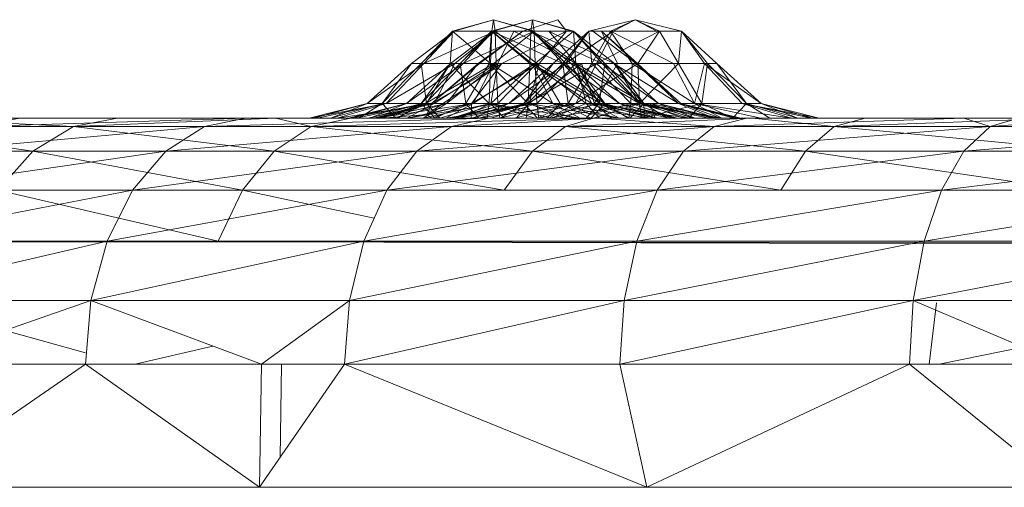
# Model space of a CAD drawing. Units: inches. Extents: x -4753 to 1967, y -2042 to 2710.
# Drawn here: x -1996 to -1956, y 128 to 147 of the extents above; entities that cross this region are included whole.
import ezdxf

# ---------------------------------------------------------------- set-up
doc = ezdxf.new("R2010")
doc.units = ezdxf.units.IN
doc.header["$MEASUREMENT"] = 0

msp = doc.modelspace()

# ---------------------------------------------------------------- linework, layer by layer
at = {"lineweight": 9}
for p, q in [((-1977.156, 147.119), (-1978.82, 146.646)), ((-1977.156, 147.119), (-1978.756, 146.646)), ((-1975.57, 147.119), (-1977.234, 146.646)), ((-1977.156, 147.119), (-1977.22, 146.646)), ((-1975.57, 147.119), (-1977.169, 146.646)), ((-1977.156, 147.119), (-1975.492, 146.646)), ((-1977.156, 147.119), (-1977.092, 146.646)), ((-1977.156, 147.119), (-1975.556, 146.646)), ((-1974.543, 147.119), (-1975.968, 146.646)), ((-1975.57, 147.119), (-1975.633, 146.646)), ((-1975.57, 147.119), (-1973.969, 146.646)), ((-1975.57, 147.119), (-1973.906, 146.646)), ((-1975.57, 147.119), (-1975.506, 146.646)), ((-1974.543, 147.119), (-1974.185, 146.646)), ((-1971.403, 147.119), (-1973.288, 146.646)), ((-1971.403, 147.119), (-1972.401, 146.646)), ((-1971.403, 147.119), (-1972.29, 146.646)), ((-1971.403, 147.119), (-1970.516, 146.646)), ((-1971.403, 147.119), (-1969.518, 146.646)), ((-1971.403, 147.119), (-1970.406, 146.646)), ((-1978.756, 146.646), (-1980.481, 145.341)), ((-1978.82, 146.646), (-1980.091, 145.341)), ((-1978.756, 146.646), (-1980.091, 145.341)), ((-1978.756, 146.646), (-1979.979, 145.341)), ((-1977.092, 146.646), (-1979.979, 145.341)), ((-1978.82, 146.646), (-1978.916, 145.341)), ((-1977.169, 146.646), (-1978.894, 145.341)), ((-1977.22, 146.646), (-1978.82, 146.646)), ((-1978.82, 146.646), (-1978.756, 146.646)), ((-1978.82, 146.646), (-1977.269, 145.341)), ((-1978.756, 146.646), (-1977.092, 146.646)), ((-1977.092, 146.646), (-1978.721, 145.341)), ((-1977.234, 146.646), (-1978.504, 145.341)), ((-1977.169, 146.646), (-1978.504, 145.341)), ((-1977.169, 146.646), (-1978.392, 145.341)), ((-1975.506, 146.646), (-1978.392, 145.341)), ((-1977.782, 145.341), (-1975.968, 146.646)), ((-1977.725, 145.341), (-1975.968, 146.646)), ((-1977.234, 146.646), (-1977.329, 145.341)), ((-1977.22, 146.646), (-1977.269, 145.341)), ((-1975.633, 146.646), (-1977.234, 146.646)), ((-1977.234, 146.646), (-1977.169, 146.646)), ((-1977.234, 146.646), (-1975.682, 145.341)), ((-1975.556, 146.646), (-1977.22, 146.646)), ((-1977.22, 146.646), (-1974.334, 145.341)), ((-1977.22, 146.646), (-1975.591, 145.341)), ((-1977.169, 146.646), (-1975.506, 146.646)), ((-1975.506, 146.646), (-1977.134, 145.341)), ((-1977.092, 146.646), (-1975.397, 145.341)), ((-1977.092, 146.646), (-1977.043, 145.341)), ((-1976.974, 145.341), (-1976.325, 146.646)), ((-1976.814, 145.341), (-1974.185, 146.646)), ((-1973.791, 145.341), (-1976.325, 146.646)), ((-1974.185, 146.646), (-1975.968, 146.646)), ((-1975.633, 146.646), (-1975.682, 145.341)), ((-1973.969, 146.646), (-1975.633, 146.646)), ((-1975.633, 146.646), (-1972.746, 145.341)), ((-1975.633, 146.646), (-1974.005, 145.341)), ((-1975.492, 146.646), (-1975.556, 146.646)), ((-1975.556, 146.646), (-1974.222, 145.341)), ((-1975.556, 146.646), (-1974.334, 145.341)), ((-1975.556, 146.646), (-1973.832, 145.341)), ((-1975.506, 146.646), (-1973.906, 146.646)), ((-1975.506, 146.646), (-1975.457, 145.341)), ((-1973.906, 146.646), (-1975.457, 145.341)), ((-1975.294, 145.341), (-1974.185, 146.646)), ((-1972.273, 145.341), (-1974.9, 146.646)), ((-1973.791, 145.341), (-1974.9, 146.646)), ((-1973.288, 146.646), (-1974.727, 145.341)), ((-1973.288, 146.646), (-1974.339, 145.341)), ((-1973.288, 146.646), (-1974.226, 145.341)), ((-1972.29, 146.646), (-1974.226, 145.341)), ((-1973.906, 146.646), (-1972.746, 145.341)), ((-1973.906, 146.646), (-1972.245, 145.341)), ((-1973.906, 146.646), (-1973.81, 145.341)), ((-1973.906, 146.646), (-1972.635, 145.341)), ((-1972.401, 146.646), (-1973.288, 146.646)), ((-1973.288, 146.646), (-1972.29, 146.646)), ((-1973.288, 146.646), (-1973.163, 145.341)), ((-1972.401, 146.646), (-1973.163, 145.341)), ((-1971.361, 145.341), (-1973.119, 146.646)), ((-1972.761, 146.646), (-1973.119, 146.646)), ((-1972.29, 146.646), (-1972.967, 145.341)), ((-1970.406, 146.646), (-1972.967, 145.341)), ((-1971.303, 145.341), (-1972.761, 146.646)), ((-1971.361, 145.341), (-1972.761, 146.646)), ((-1972.113, 145.341), (-1972.761, 146.646)), ((-1970.516, 146.646), (-1972.401, 146.646)), ((-1972.401, 146.646), (-1969.839, 145.341)), ((-1972.401, 146.646), (-1971.516, 145.341)), ((-1972.29, 146.646), (-1970.406, 146.646)), ((-1970.406, 146.646), (-1971.29, 145.341)), ((-1970.406, 146.646), (-1969.518, 146.646)), ((-1970.406, 146.646), (-1969.643, 145.341)), ((-1969.518, 146.646), (-1969.643, 145.341)), ((-1969.518, 146.646), (-1968.581, 145.341)), ((-1969.518, 146.646), (-1968.08, 145.341)), ((-1969.518, 146.646), (-1968.468, 145.341)), ((-1980.481, 145.341), (-1982.279, 143.709)), ((-1979.979, 145.341), (-1982.279, 143.709)), ((-1980.091, 145.341), (-1981.68, 143.709)), ((-1980.481, 145.341), (-1981.68, 143.709)), ((-1979.979, 145.341), (-1981.507, 143.709)), ((-1978.721, 145.341), (-1981.507, 143.709)), ((-1978.894, 145.341), (-1980.693, 143.709)), ((-1978.392, 145.341), (-1980.693, 143.709)), ((-1980.091, 145.341), (-1980.481, 145.341)), ((-1980.481, 145.341), (-1979.979, 145.341)), ((-1978.504, 145.341), (-1980.093, 143.709)), ((-1978.894, 145.341), (-1980.093, 143.709)), ((-1978.916, 145.341), (-1980.091, 145.341)), ((-1980.091, 145.341), (-1979.868, 143.709)), ((-1979.979, 145.341), (-1978.721, 145.341)), ((-1978.392, 145.341), (-1979.92, 143.709)), ((-1977.134, 145.341), (-1979.92, 143.709)), ((-1978.916, 145.341), (-1979.868, 143.709)), ((-1976.814, 145.341), (-1979.862, 143.269)), ((-1977.782, 145.341), (-1979.666, 143.709)), ((-1977.725, 145.341), (-1979.666, 143.709)), ((-1976.814, 145.341), (-1979.666, 143.709)), ((-1978.721, 145.341), (-1979.567, 143.709)), ((-1977.043, 145.341), (-1979.567, 143.709)), ((-1977.782, 145.341), (-1979.067, 143.709)), ((-1976.974, 145.341), (-1979.067, 143.709)), ((-1977.269, 145.341), (-1978.916, 145.341)), ((-1978.916, 145.341), (-1977.33, 143.709)), ((-1978.504, 145.341), (-1978.894, 145.341)), ((-1978.894, 145.341), (-1978.392, 145.341)), ((-1978.721, 145.341), (-1977.043, 145.341)), ((-1977.329, 145.341), (-1978.504, 145.341)), ((-1978.504, 145.341), (-1978.282, 143.709)), ((-1978.392, 145.341), (-1977.134, 145.341)), ((-1977.329, 145.341), (-1978.282, 143.709)), ((-1976.814, 145.341), (-1978.043, 143.709)), ((-1975.294, 145.341), (-1978.043, 143.709)), ((-1977.134, 145.341), (-1977.981, 143.709)), ((-1975.457, 145.341), (-1977.981, 143.709)), ((-1976.974, 145.341), (-1977.782, 145.341)), ((-1977.782, 145.341), (-1977.725, 145.341)), ((-1977.725, 145.341), (-1976.814, 145.341)), ((-1977.269, 145.341), (-1977.33, 143.709)), ((-1975.682, 145.341), (-1977.329, 145.341)), ((-1977.329, 145.341), (-1975.743, 143.709)), ((-1975.591, 145.341), (-1977.269, 145.341)), ((-1977.269, 145.341), (-1974.745, 143.709)), ((-1975.512, 145.341), (-1977.256, 143.709)), ((-1976.974, 145.341), (-1977.256, 143.709)), ((-1977.134, 145.341), (-1975.457, 145.341)), ((-1977.043, 145.341), (-1975.397, 145.341)), ((-1977.043, 145.341), (-1976.982, 143.709)), ((-1975.397, 145.341), (-1976.982, 143.709)), ((-1973.791, 145.341), (-1976.974, 145.341)), ((-1975.512, 145.341), (-1976.974, 145.341)), ((-1976.814, 145.341), (-1975.294, 145.341)), ((-1974.727, 145.341), (-1976.527, 143.709)), ((-1974.226, 145.341), (-1976.527, 143.709)), ((-1974.339, 145.341), (-1975.926, 143.709)), ((-1974.727, 145.341), (-1975.926, 143.709)), ((-1974.226, 145.341), (-1975.754, 143.709)), ((-1972.967, 145.341), (-1975.754, 143.709)), ((-1975.682, 145.341), (-1975.743, 143.709)), ((-1975.294, 145.341), (-1975.701, 143.709)), ((-1973.573, 145.341), (-1975.701, 143.709)), ((-1974.005, 145.341), (-1975.682, 145.341)), ((-1975.682, 145.341), (-1973.158, 143.709)), ((-1974.334, 145.341), (-1975.591, 145.341)), ((-1975.591, 145.341), (-1974.745, 143.709)), ((-1975.591, 145.341), (-1972.806, 143.709)), ((-1973.791, 145.341), (-1975.512, 145.341)), ((-1975.512, 145.341), (-1973.384, 143.709)), ((-1975.457, 145.341), (-1973.81, 145.341)), ((-1975.457, 145.341), (-1975.396, 143.709)), ((-1974.222, 145.341), (-1975.397, 145.341)), ((-1975.397, 145.341), (-1972.632, 143.709)), ((-1975.397, 145.341), (-1974.444, 143.709)), ((-1973.81, 145.341), (-1975.396, 143.709)), ((-1975.294, 145.341), (-1973.573, 145.341)), ((-1974.339, 145.341), (-1974.727, 145.341)), ((-1974.727, 145.341), (-1974.226, 145.341)), ((-1973.163, 145.341), (-1974.339, 145.341)), ((-1974.339, 145.341), (-1974.115, 143.709)), ((-1973.832, 145.341), (-1974.334, 145.341)), ((-1974.334, 145.341), (-1972.806, 143.709)), ((-1974.334, 145.341), (-1972.033, 143.709)), ((-1974.226, 145.341), (-1972.967, 145.341)), ((-1974.222, 145.341), (-1973.832, 145.341)), ((-1974.222, 145.341), (-1972.632, 143.709)), ((-1973.163, 145.341), (-1974.115, 143.709)), ((-1972.746, 145.341), (-1974.005, 145.341)), ((-1974.005, 145.341), (-1973.158, 143.709)), ((-1974.005, 145.341), (-1971.219, 143.709)), ((-1973.832, 145.341), (-1972.033, 143.709)), ((-1973.832, 145.341), (-1972.632, 143.709)), ((-1972.967, 145.341), (-1973.814, 143.709)), ((-1971.29, 145.341), (-1973.814, 143.709)), ((-1972.967, 145.341), (-1973.814, 143.709)), ((-1973.81, 145.341), (-1972.635, 145.341)), ((-1973.81, 145.341), (-1972.857, 143.709)), ((-1973.791, 145.341), (-1971.043, 143.709)), ((-1973.791, 145.341), (-1973.384, 143.709)), ((-1972.273, 145.341), (-1973.791, 145.341)), ((-1973.573, 145.341), (-1972.113, 145.341)), ((-1973.573, 145.341), (-1973.049, 143.709)), ((-1971.516, 145.341), (-1973.163, 145.341)), ((-1973.163, 145.341), (-1971.577, 143.709)), ((-1972.113, 145.341), (-1973.049, 143.709)), ((-1972.967, 145.341), (-1971.29, 145.341)), ((-1972.967, 145.341), (-1971.29, 145.341)), ((-1972.967, 145.341), (-1971.229, 143.709)), ((-1972.635, 145.341), (-1972.857, 143.709)), ((-1972.746, 145.341), (-1972.245, 145.341)), ((-1972.746, 145.341), (-1970.446, 143.709)), ((-1972.746, 145.341), (-1972.245, 145.341)), ((-1972.746, 145.341), (-1971.219, 143.709)), ((-1972.635, 145.341), (-1972.245, 145.341)), ((-1972.635, 145.341), (-1971.046, 143.709)), ((-1971.361, 145.341), (-1972.273, 145.341)), ((-1972.273, 145.341), (-1969.64, 143.709)), ((-1972.273, 145.341), (-1971.043, 143.709)), ((-1972.245, 145.341), (-1970.446, 143.709)), ((-1972.245, 145.341), (-1970.446, 143.709)), ((-1972.245, 145.341), (-1971.219, 143.709)), ((-1972.245, 145.341), (-1971.046, 143.709)), ((-1971.303, 145.341), (-1972.113, 145.341)), ((-1971.516, 145.341), (-1971.577, 143.709)), ((-1969.839, 145.341), (-1971.516, 145.341)), ((-1971.516, 145.341), (-1968.992, 143.709)), ((-1971.303, 145.341), (-1971.361, 145.341)), ((-1971.361, 145.341), (-1969.549, 143.709)), ((-1971.361, 145.341), (-1969.64, 143.709)), ((-1971.303, 145.341), (-1969.549, 143.709)), ((-1971.29, 145.341), (-1969.643, 145.341)), ((-1971.29, 145.341), (-1971.229, 143.709)), ((-1969.643, 145.341), (-1971.229, 143.709)), ((-1969.839, 145.341), (-1968.581, 145.341)), ((-1969.839, 145.341), (-1968.992, 143.709)), ((-1969.643, 145.341), (-1968.468, 145.341)), ((-1969.643, 145.341), (-1968.691, 143.709)), ((-1968.581, 145.341), (-1968.992, 143.709)), ((-1968.468, 145.341), (-1968.691, 143.709)), ((-1968.08, 145.341), (-1968.581, 145.341)), ((-1968.581, 145.341), (-1967.053, 143.709)), ((-1968.581, 145.341), (-1966.28, 143.709)), ((-1968.468, 145.341), (-1968.08, 145.341)), ((-1968.468, 145.341), (-1966.88, 143.709)), ((-1968.08, 145.341), (-1966.28, 143.709)), ((-1968.08, 145.341), (-1966.88, 143.709)), ((-1984.635, 143.119), (-1982.279, 143.709)), ((-1984.635, 143.119), (-1981.507, 143.709)), ((-1984.446, 143.119), (-1982.279, 143.709)), ((-1984.315, 143.119), (-1981.507, 143.709)), ((-1983.76, 143.119), (-1981.68, 143.709)), ((-1983.76, 143.119), (-1982.279, 143.709)), ((-1983.507, 143.119), (-1981.507, 143.709)), ((-1983.507, 143.119), (-1979.567, 143.709)), ((-1983.048, 143.119), (-1980.693, 143.709)), ((-1983.048, 143.119), (-1979.92, 143.709)), ((-1982.859, 143.119), (-1980.693, 143.709)), ((-1982.728, 143.119), (-1979.92, 143.709)), ((-1982.624, 143.119), (-1981.68, 143.709)), ((-1981.507, 143.709), (-1982.279, 143.709)), ((-1982.279, 143.709), (-1981.68, 143.709)), ((-1982.265, 143.119), (-1979.567, 143.709)), ((-1982.173, 143.119), (-1980.093, 143.709)), ((-1982.173, 143.119), (-1980.693, 143.709)), ((-1982.022, 143.119), (-1979.666, 143.709)), ((-1981.92, 143.119), (-1979.92, 143.709)), ((-1981.92, 143.119), (-1977.981, 143.709)), ((-1981.833, 143.119), (-1979.067, 143.709)), ((-1981.833, 143.119), (-1979.666, 143.709)), ((-1981.702, 143.119), (-1979.666, 143.709)), ((-1981.115, 143.119), (-1981.68, 143.709)), ((-1981.68, 143.709), (-1979.868, 143.709)), ((-1979.567, 143.709), (-1981.507, 143.709)), ((-1981.147, 143.119), (-1979.067, 143.709)), ((-1981.115, 143.119), (-1979.868, 143.709)), ((-1981.037, 143.119), (-1980.093, 143.709)), ((-1979.92, 143.709), (-1980.693, 143.709)), ((-1980.693, 143.709), (-1980.093, 143.709)), ((-1980.678, 143.119), (-1977.981, 143.709)), ((-1980.676, 143.119), (-1979.567, 143.709)), ((-1980.676, 143.119), (-1976.982, 143.709)), ((-1979.529, 143.119), (-1980.093, 143.709)), ((-1980.093, 143.709), (-1978.282, 143.709)), ((-1980.011, 143.119), (-1977.256, 143.709)), ((-1980.011, 143.119), (-1979.067, 143.709)), ((-1977.981, 143.709), (-1979.92, 143.709)), ((-1979.337, 143.119), (-1979.868, 143.709)), ((-1977.33, 143.709), (-1979.868, 143.709)), ((-1979.862, 143.269), (-1978.043, 143.709)), ((-1979.862, 143.269), (-1979.666, 143.709)), ((-1979.652, 143.119), (-1978.043, 143.709)), ((-1976.982, 143.709), (-1979.567, 143.709)), ((-1979.529, 143.119), (-1978.282, 143.709)), ((-1979.337, 143.119), (-1977.33, 143.709)), ((-1979.089, 143.119), (-1977.981, 143.709)), ((-1979.089, 143.119), (-1975.396, 143.709)), ((-1977.256, 143.709), (-1979.067, 143.709)), ((-1978.882, 143.119), (-1976.527, 143.709)), ((-1978.882, 143.119), (-1975.754, 143.709)), ((-1978.846, 143.119), (-1976.982, 143.709)), ((-1978.693, 143.119), (-1976.527, 143.709)), ((-1978.561, 143.119), (-1975.754, 143.709)), ((-1978.503, 143.119), (-1977.256, 143.709)), ((-1977.75, 143.119), (-1978.282, 143.709)), ((-1975.743, 143.709), (-1978.282, 143.709)), ((-1978.063, 143.119), (-1978.043, 143.709)), ((-1978.063, 143.119), (-1975.701, 143.709)), ((-1978.007, 143.119), (-1975.926, 143.709)), ((-1978.007, 143.119), (-1976.527, 143.709)), ((-1975.396, 143.709), (-1977.981, 143.709)), ((-1977.753, 143.119), (-1975.754, 143.709)), ((-1977.753, 143.119), (-1973.814, 143.709)), ((-1977.75, 143.119), (-1975.743, 143.709)), ((-1977.41, 143.119), (-1977.33, 143.709)), ((-1973.637, 143.119), (-1977.33, 143.709)), ((-1975.466, 143.119), (-1977.33, 143.709)), ((-1977.33, 143.709), (-1974.745, 143.709)), ((-1977.26, 143.119), (-1975.396, 143.709)), ((-1976.724, 143.119), (-1977.256, 143.709)), ((-1974.797, 143.119), (-1977.256, 143.709)), ((-1977.256, 143.709), (-1973.384, 143.709)), ((-1976.902, 143.119), (-1976.982, 143.709)), ((-1974.444, 143.709), (-1976.982, 143.709)), ((-1976.902, 143.119), (-1974.444, 143.709)), ((-1976.871, 143.119), (-1975.926, 143.709)), ((-1975.754, 143.709), (-1976.527, 143.709)), ((-1976.527, 143.709), (-1975.926, 143.709)), ((-1976.315, 143.119), (-1973.814, 143.709)), ((-1976.234, 143.119), (-1975.701, 143.709)), ((-1975.363, 143.119), (-1975.926, 143.709)), ((-1975.926, 143.709), (-1974.115, 143.709)), ((-1975.823, 143.119), (-1975.743, 143.709)), ((-1973.814, 143.709), (-1975.754, 143.709)), ((-1973.879, 143.119), (-1975.743, 143.709)), ((-1972.05, 143.119), (-1975.743, 143.709)), ((-1975.743, 143.709), (-1973.158, 143.709)), ((-1974.289, 143.119), (-1975.701, 143.709)), ((-1975.316, 143.119), (-1975.396, 143.709)), ((-1972.857, 143.709), (-1975.396, 143.709)), ((-1975.363, 143.119), (-1974.115, 143.709)), ((-1975.316, 143.119), (-1972.857, 143.709)), ((-1974.976, 143.119), (-1974.444, 143.709)), ((-1974.924, 143.119), (-1973.814, 143.709)), ((-1974.924, 143.119), (-1971.229, 143.709)), ((-1974.797, 143.119), (-1973.384, 143.709)), ((-1973.637, 143.119), (-1974.745, 143.709)), ((-1972.047, 143.119), (-1974.745, 143.709)), ((-1970.806, 143.119), (-1974.745, 143.709)), ((-1974.745, 143.709), (-1972.806, 143.709)), ((-1973.197, 143.119), (-1974.444, 143.709)), ((-1972.632, 143.709), (-1974.444, 143.709)), ((-1974.289, 143.119), (-1973.049, 143.709)), ((-1973.23, 143.269), (-1974.115, 143.709)), ((-1971.577, 143.709), (-1974.115, 143.709)), ((-1971.229, 143.709), (-1973.814, 143.709)), ((-1973.389, 143.119), (-1972.857, 143.709)), ((-1971.023, 143.119), (-1973.384, 143.709)), ((-1972.853, 143.119), (-1973.384, 143.709)), ((-1973.23, 143.269), (-1971.577, 143.709)), ((-1973.197, 143.119), (-1972.632, 143.709)), ((-1972.05, 143.119), (-1973.158, 143.709)), ((-1970.46, 143.119), (-1973.158, 143.709)), ((-1969.22, 143.119), (-1973.158, 143.709)), ((-1973.158, 143.709), (-1971.219, 143.709)), ((-1973.094, 143.119), (-1971.229, 143.709)), ((-1970.584, 143.119), (-1973.049, 143.709)), ((-1972.362, 143.119), (-1973.049, 143.709)), ((-1971.611, 143.119), (-1972.857, 143.709)), ((-1971.046, 143.709), (-1972.857, 143.709)), ((-1970.806, 143.119), (-1972.806, 143.709)), ((-1969.998, 143.119), (-1972.806, 143.709)), ((-1969.678, 143.119), (-1972.806, 143.709)), ((-1972.806, 143.709), (-1972.033, 143.709)), ((-1970.553, 143.119), (-1972.632, 143.709)), ((-1971.688, 143.119), (-1972.632, 143.709)), ((-1972.033, 143.709), (-1972.632, 143.709)), ((-1969.678, 143.119), (-1972.033, 143.709)), ((-1969.867, 143.119), (-1972.033, 143.709)), ((-1970.553, 143.119), (-1972.033, 143.709)), ((-1971.656, 143.119), (-1971.577, 143.709)), ((-1971.611, 143.119), (-1971.046, 143.709)), ((-1969.712, 143.119), (-1971.577, 143.709)), ((-1967.883, 143.119), (-1971.577, 143.709)), ((-1971.577, 143.709), (-1968.992, 143.709)), ((-1971.149, 143.119), (-1971.229, 143.709)), ((-1968.691, 143.709), (-1971.229, 143.709)), ((-1969.22, 143.119), (-1971.219, 143.709)), ((-1968.411, 143.119), (-1971.219, 143.709)), ((-1968.09, 143.119), (-1971.219, 143.709)), ((-1971.219, 143.709), (-1970.446, 143.709)), ((-1971.149, 143.119), (-1968.691, 143.709)), ((-1968.965, 143.119), (-1971.046, 143.709)), ((-1970.101, 143.119), (-1971.046, 143.709)), ((-1970.446, 143.709), (-1971.046, 143.709)), ((-1971.023, 143.119), (-1971.043, 143.709)), ((-1968.193, 143.119), (-1971.043, 143.709)), ((-1969.433, 143.119), (-1971.043, 143.709)), ((-1967.939, 143.119), (-1970.797, 143.709)), ((-1970.584, 143.119), (-1970.797, 143.709)), ((-1969.075, 143.119), (-1970.797, 143.709)), ((-1968.279, 143.119), (-1970.446, 143.709)), ((-1968.09, 143.119), (-1970.446, 143.709)), ((-1968.965, 143.119), (-1970.446, 143.709)), ((-1968.193, 143.119), (-1969.64, 143.709)), ((-1967.105, 143.119), (-1969.64, 143.709)), ((-1967.384, 143.119), (-1969.64, 143.709)), ((-1967.105, 143.119), (-1969.549, 143.709)), ((-1967.939, 143.119), (-1969.549, 143.709)), ((-1967.253, 143.119), (-1969.549, 143.709)), ((-1969.223, 143.119), (-1968.691, 143.709)), ((-1967.883, 143.119), (-1968.992, 143.709)), ((-1966.294, 143.119), (-1968.992, 143.709)), ((-1965.054, 143.119), (-1968.992, 143.709)), ((-1968.992, 143.709), (-1967.053, 143.709)), ((-1967.444, 143.119), (-1968.691, 143.709)), ((-1966.88, 143.709), (-1968.691, 143.709)), ((-1967.444, 143.119), (-1966.88, 143.709)), ((-1965.054, 143.119), (-1967.053, 143.709)), ((-1964.245, 143.119), (-1967.053, 143.709)), ((-1963.924, 143.119), (-1967.053, 143.709)), ((-1967.053, 143.709), (-1966.28, 143.709)), ((-1965.935, 143.119), (-1966.88, 143.709)), ((-1964.799, 143.119), (-1966.88, 143.709)), ((-1966.28, 143.709), (-1966.88, 143.709)), ((-1964.198, 143.119), (-1966.28, 143.709)), ((-1963.924, 143.119), (-1966.28, 143.709)), ((-1964.799, 143.119), (-1966.28, 143.709)), ((-1981.702, 143.119), (-1979.862, 143.269)), ((-1979.652, 143.119), (-1979.862, 143.269)), ((-2028.537, 143.119), (-1992.792, 143.119)), ((-2025.04, 143.119), (-1992.792, 143.119)), ((-1984.869, 143.119), (-2019.192, 143.119)), ((-1992.792, 143.119), (-2019.192, 143.119)), ((-2017.002, 143.119), (-1994.962, 143.119)), ((-1994.962, 143.119), (-2016.324, 143.119)), ((-1984.869, 143.119), (-2015.882, 143.119)), ((-1981.654, 143.119), (-2012.434, 143.119)), ((-1984.869, 143.119), (-2012.434, 143.119)), ((-1981.654, 143.119), (-2009.289, 143.119)), ((-2009.18, 143.119), (-1994.962, 143.119)), ((-1994.962, 143.119), (-2006.627, 143.119)), ((-2006.545, 143.119), (-1993.173, 143.119)), ((-1977.947, 143.119), (-2004.814, 143.119)), ((-2004.814, 143.119), (-1981.654, 143.119)), ((-1994.962, 143.119), (-2004.682, 143.119)), ((-1982.273, 143.119), (-2004.311, 143.119)), ((-1977.316, 143.119), (-2004.311, 143.119)), ((-2004.021, 143.119), (-1994.962, 143.119)), ((-2004.021, 143.119), (-1984.315, 143.119)), ((-2004.021, 143.119), (-1984.635, 143.119)), ((-2004.021, 143.119), (-1984.446, 143.119)), ((-2004.021, 143.119), (-1983.76, 143.119)), ((-1994.206, 142.778), (-2003.125, 142.778)), ((-2003.125, 142.778), (-1995.861, 141.779)), ((-1994.962, 143.119), (-2002.853, 143.119)), ((-1985.979, 143.119), (-2002.853, 143.119)), ((-1982.273, 143.119), (-2002.414, 143.119)), ((-1992.792, 143.119), (-2002.086, 143.119)), ((-1985.979, 143.119), (-2001.461, 143.119)), ((-2001.197, 143.119), (-1992.43, 143.119)), ((-1983.76, 143.119), (-2001.197, 143.119)), ((-2001.197, 143.119), (-1982.624, 143.119)), ((-2001.197, 143.119), (-1994.206, 142.778)), ((-1982.273, 143.119), (-2000.905, 143.119)), ((-2000.509, 143.119), (-1996.385, 143.119)), ((-1977.947, 143.119), (-2000.509, 143.119)), ((-1992.792, 143.119), (-2000.363, 143.119)), ((-2000.363, 143.119), (-1993.173, 143.119)), ((-2000.363, 143.119), (-1985.602, 143.119)), ((-1992.792, 143.119), (-2000.308, 143.119)), ((-1985.979, 143.119), (-2000.023, 143.119)), ((-1988.892, 142.778), (-1999.948, 141.779)), ((-1982.273, 143.119), (-1999.769, 143.119)), ((-1971.134, 143.119), (-1999.355, 143.119)), ((-1977.316, 143.119), (-1999.355, 143.119)), ((-1999.355, 143.119), (-1993.173, 143.119)), ((-1985.979, 143.119), (-1999.214, 143.119)), ((-1982.273, 143.119), (-1999.214, 143.119)), ((-1982.273, 143.119), (-1999.083, 143.119)), ((-1982.273, 143.119), (-1998.895, 143.119)), ((-1992.792, 143.119), (-1998.799, 143.119)), ((-1996.385, 143.119), (-1998.23, 142.778)), ((-1987.206, 143.119), (-1998.23, 142.778)), ((-1998.23, 142.778), (-1988.892, 142.778)), ((-1992.792, 143.119), (-1997.663, 143.119)), ((-1992.792, 143.119), (-1997.109, 143.119)), ((-1992.792, 143.119), (-1996.978, 143.119)), ((-1992.792, 143.119), (-1996.789, 143.119)), ((-1996.385, 143.119), (-1987.206, 143.119)), ((-1977.947, 143.119), (-1996.385, 143.119)), ((-1994.206, 142.778), (-1995.861, 141.779)), ((-1994.962, 143.119), (-1976.902, 143.119)), ((-1994.962, 143.119), (-1978.846, 143.119)), ((-1994.962, 143.119), (-1980.676, 143.119)), ((-1994.962, 143.119), (-1982.265, 143.119)), ((-1994.962, 143.119), (-1974.976, 143.119)), ((-1994.962, 143.119), (-1973.455, 143.119)), ((-1994.962, 143.119), (-1983.507, 143.119)), ((-1994.962, 143.119), (-1984.315, 143.119)), ((-1994.962, 143.119), (-1985.979, 143.119)), ((-1994.962, 143.119), (-1964.472, 143.119)), ((-1992.43, 143.119), (-1994.206, 142.778)), ((-1986.003, 143.119), (-1994.206, 142.778)), ((-1984.553, 142.778), (-1994.206, 142.778)), ((-1994.206, 142.778), (-1986.056, 141.779)), ((-1971.134, 143.119), (-1993.173, 143.119)), ((-1983.048, 143.119), (-1993.173, 143.119)), ((-1982.859, 143.119), (-1993.173, 143.119)), ((-1993.173, 143.119), (-1982.173, 143.119)), ((-1993.173, 143.119), (-1985.602, 143.119)), ((-1993.173, 143.119), (-1982.728, 143.119)), ((-1993.173, 143.119), (-1981.037, 143.119)), ((-1993.173, 143.119), (-1979.529, 143.119)), ((-1984.869, 143.119), (-1992.792, 143.119)), ((-1992.792, 143.119), (-1985.602, 143.119)), ((-1992.792, 143.119), (-1977.679, 143.119)), ((-1992.43, 143.119), (-1986.003, 143.119)), ((-1982.624, 143.119), (-1992.43, 143.119)), ((-1992.43, 143.119), (-1981.115, 143.119)), ((-1988.892, 142.778), (-1990.463, 141.779)), ((-1990.463, 141.779), (-1978.857, 142.778)), ((-1987.206, 143.119), (-1988.892, 142.778)), ((-1977.341, 143.119), (-1988.892, 142.778)), ((-1988.892, 142.778), (-1978.857, 142.778)), ((-1987.206, 143.119), (-1977.341, 143.119)), ((-1977.947, 143.119), (-1987.206, 143.119)), ((-1984.553, 142.778), (-1986.056, 141.779)), ((-1986.003, 143.119), (-1982.941, 143.119)), ((-1981.115, 143.119), (-1986.003, 143.119)), ((-1986.003, 143.119), (-1979.337, 143.119)), ((-1986.003, 143.119), (-1984.553, 142.778)), ((-1982.022, 143.119), (-1985.979, 143.119)), ((-1985.979, 143.119), (-1981.702, 143.119)), ((-1985.979, 143.119), (-1982.273, 143.119)), ((-1985.979, 143.119), (-1964.472, 143.119)), ((-1985.979, 143.119), (-1981.833, 143.119)), ((-1985.979, 143.119), (-1981.147, 143.119)), ((-1985.979, 143.119), (-1980.011, 143.119)), ((-1985.979, 143.119), (-1978.503, 143.119)), ((-1985.979, 143.119), (-1976.724, 143.119)), ((-1963.563, 143.119), (-1985.602, 143.119)), ((-1955.639, 143.119), (-1985.602, 143.119)), ((-1985.602, 143.119), (-1977.26, 143.119)), ((-1985.602, 143.119), (-1979.089, 143.119)), ((-1985.602, 143.119), (-1973.389, 143.119)), ((-1985.602, 143.119), (-1975.316, 143.119)), ((-1985.602, 143.119), (-1980.678, 143.119)), ((-1985.602, 143.119), (-1981.92, 143.119)), ((-1985.602, 143.119), (-1982.728, 143.119)), ((-1985.602, 143.119), (-1977.679, 143.119)), ((-1981.654, 143.119), (-1984.869, 143.119)), ((-1984.869, 143.119), (-1974.463, 143.119)), ((-1984.869, 143.119), (-1977.679, 143.119)), ((-1984.635, 143.119), (-1984.446, 143.119)), ((-1984.315, 143.119), (-1984.635, 143.119)), ((-1973.087, 143.119), (-1984.553, 142.778)), ((-1982.941, 143.119), (-1984.553, 142.778)), ((-1974.233, 142.778), (-1984.553, 142.778)), ((-1984.553, 142.778), (-1975.573, 141.779)), ((-1984.446, 143.119), (-1983.76, 143.119)), ((-1983.507, 143.119), (-1984.315, 143.119)), ((-1983.76, 143.119), (-1982.624, 143.119)), ((-1982.265, 143.119), (-1983.507, 143.119)), ((-1983.048, 143.119), (-1982.859, 143.119)), ((-1983.048, 143.119), (-1982.728, 143.119)), ((-1973.087, 143.119), (-1982.941, 143.119)), ((-1979.337, 143.119), (-1982.941, 143.119)), ((-1982.941, 143.119), (-1977.41, 143.119)), ((-1982.859, 143.119), (-1982.173, 143.119)), ((-1981.92, 143.119), (-1982.728, 143.119)), ((-1982.624, 143.119), (-1981.115, 143.119)), ((-1981.702, 143.119), (-1982.273, 143.119)), ((-1982.273, 143.119), (-1979.652, 143.119)), ((-1982.273, 143.119), (-1977.316, 143.119)), ((-1980.676, 143.119), (-1982.265, 143.119)), ((-1982.173, 143.119), (-1981.037, 143.119)), ((-1982.022, 143.119), (-1981.702, 143.119)), ((-1982.022, 143.119), (-1981.833, 143.119)), ((-1980.678, 143.119), (-1981.92, 143.119)), ((-1981.833, 143.119), (-1981.147, 143.119)), ((-1977.947, 143.119), (-1981.654, 143.119)), ((-1981.654, 143.119), (-1974.463, 143.119)), ((-1981.654, 143.119), (-1978.561, 143.119)), ((-1981.654, 143.119), (-1978.882, 143.119)), ((-1981.654, 143.119), (-1978.693, 143.119)), ((-1981.654, 143.119), (-1978.007, 143.119)), ((-1981.654, 143.119), (-1976.871, 143.119)), ((-1981.147, 143.119), (-1980.011, 143.119)), ((-1981.115, 143.119), (-1979.337, 143.119)), ((-1981.037, 143.119), (-1979.529, 143.119)), ((-1979.089, 143.119), (-1980.678, 143.119)), ((-1978.846, 143.119), (-1980.676, 143.119)), ((-1968.195, 142.778), (-1980.27, 141.779)), ((-1980.27, 141.779), (-1978.857, 142.778)), ((-1980.011, 143.119), (-1978.503, 143.119)), ((-1979.652, 143.119), (-1978.063, 143.119)), ((-1979.652, 143.119), (-1977.316, 143.119)), ((-1979.529, 143.119), (-1977.75, 143.119)), ((-1971.134, 143.119), (-1979.529, 143.119)), ((-1979.337, 143.119), (-1977.41, 143.119)), ((-1977.26, 143.119), (-1979.089, 143.119)), ((-1978.882, 143.119), (-1978.693, 143.119)), ((-1978.561, 143.119), (-1978.882, 143.119)), ((-1977.341, 143.119), (-1978.857, 142.778)), ((-1972.935, 143.119), (-1978.857, 142.778)), ((-1968.195, 142.778), (-1978.857, 142.778)), ((-1976.902, 143.119), (-1978.846, 143.119)), ((-1978.693, 143.119), (-1978.007, 143.119)), ((-1977.753, 143.119), (-1978.561, 143.119)), ((-1977.947, 143.119), (-1978.561, 143.119)), ((-1978.503, 143.119), (-1976.724, 143.119)), ((-1976.234, 143.119), (-1978.063, 143.119)), ((-1977.316, 143.119), (-1978.063, 143.119)), ((-1978.007, 143.119), (-1976.871, 143.119)), ((-1977.947, 143.119), (-1976.315, 143.119)), ((-1977.947, 143.119), (-1977.753, 143.119)), ((-1968.964, 143.119), (-1977.947, 143.119)), ((-1977.947, 143.119), (-1977.341, 143.119)), ((-1977.947, 143.119), (-1974.924, 143.119)), ((-1976.315, 143.119), (-1977.753, 143.119)), ((-1975.823, 143.119), (-1977.75, 143.119)), ((-1971.134, 143.119), (-1977.75, 143.119)), ((-1952.424, 143.119), (-1977.679, 143.119)), ((-1955.639, 143.119), (-1977.679, 143.119)), ((-1974.463, 143.119), (-1977.679, 143.119)), ((-1977.41, 143.119), (-1975.466, 143.119)), ((-1973.087, 143.119), (-1977.41, 143.119)), ((-1977.341, 143.119), (-1972.935, 143.119)), ((-1968.964, 143.119), (-1977.341, 143.119)), ((-1971.134, 143.119), (-1977.316, 143.119)), ((-1949.626, 143.119), (-1977.316, 143.119)), ((-1955.809, 143.119), (-1977.316, 143.119)), ((-1974.289, 143.119), (-1977.316, 143.119)), ((-1976.234, 143.119), (-1977.316, 143.119)), ((-1977.316, 143.119), (-1970.584, 143.119)), ((-1977.316, 143.119), (-1972.362, 143.119)), ((-1977.26, 143.119), (-1975.316, 143.119)), ((-1976.902, 143.119), (-1974.976, 143.119)), ((-1976.871, 143.119), (-1975.363, 143.119)), ((-1974.463, 143.119), (-1976.871, 143.119)), ((-1976.724, 143.119), (-1974.797, 143.119)), ((-1964.472, 143.119), (-1976.724, 143.119)), ((-1976.315, 143.119), (-1974.924, 143.119)), ((-1974.289, 143.119), (-1976.234, 143.119)), ((-1975.823, 143.119), (-1973.879, 143.119)), ((-1971.134, 143.119), (-1975.823, 143.119)), ((-1974.233, 142.778), (-1975.573, 141.779)), ((-1973.637, 143.119), (-1975.466, 143.119)), ((-1973.087, 143.119), (-1975.466, 143.119)), ((-1974.463, 143.119), (-1975.363, 143.119)), ((-1973.389, 143.119), (-1975.316, 143.119)), ((-1974.976, 143.119), (-1973.455, 143.119)), ((-1974.924, 143.119), (-1973.094, 143.119)), ((-1968.964, 143.119), (-1974.924, 143.119)), ((-1972.853, 143.119), (-1974.797, 143.119)), ((-1964.472, 143.119), (-1974.797, 143.119)), ((-1974.463, 143.119), (-1971.656, 143.119)), ((-1952.424, 143.119), (-1974.463, 143.119)), ((-1974.289, 143.119), (-1972.362, 143.119)), ((-1973.087, 143.119), (-1974.233, 142.778)), ((-1966.653, 143.119), (-1974.233, 142.778)), ((-1963.319, 142.778), (-1974.233, 142.778)), ((-1974.233, 142.778), (-1964.485, 141.779)), ((-1973.879, 143.119), (-1972.05, 143.119)), ((-1971.134, 143.119), (-1973.879, 143.119)), ((-1973.637, 143.119), (-1972.047, 143.119)), ((-1973.637, 143.119), (-1973.087, 143.119)), ((-1973.455, 143.119), (-1973.197, 143.119)), ((-1973.455, 143.119), (-1958.89, 143.119)), ((-1973.455, 143.119), (-1971.688, 143.119)), ((-1973.455, 143.119), (-1964.472, 143.119)), ((-1973.455, 143.119), (-1949.907, 143.119)), ((-1971.611, 143.119), (-1973.389, 143.119)), ((-1963.563, 143.119), (-1973.389, 143.119)), ((-1971.688, 143.119), (-1973.197, 143.119)), ((-1973.094, 143.119), (-1971.149, 143.119)), ((-1968.964, 143.119), (-1973.094, 143.119)), ((-1973.087, 143.119), (-1966.653, 143.119)), ((-1972.047, 143.119), (-1973.087, 143.119)), ((-1973.087, 143.119), (-1970.806, 143.119)), ((-1973.087, 143.119), (-1958.89, 143.119)), ((-1973.087, 143.119), (-1951.9, 143.119)), ((-1966.86, 143.119), (-1972.935, 143.119)), ((-1968.964, 143.119), (-1972.935, 143.119)), ((-1972.935, 143.119), (-1968.195, 142.778)), ((-1972.853, 143.119), (-1971.023, 143.119)), ((-1972.853, 143.119), (-1964.472, 143.119)), ((-1970.584, 143.119), (-1972.362, 143.119)), ((-1972.05, 143.119), (-1970.46, 143.119)), ((-1971.134, 143.119), (-1972.05, 143.119)), ((-1972.047, 143.119), (-1970.806, 143.119)), ((-1970.553, 143.119), (-1971.688, 143.119)), ((-1958.89, 143.119), (-1971.688, 143.119)), ((-1969.712, 143.119), (-1971.656, 143.119)), ((-1952.424, 143.119), (-1971.656, 143.119)), ((-1970.101, 143.119), (-1971.611, 143.119)), ((-1963.563, 143.119), (-1971.611, 143.119)), ((-1969.223, 143.119), (-1971.149, 143.119)), ((-1968.964, 143.119), (-1971.149, 143.119)), ((-1963.563, 143.119), (-1971.134, 143.119)), ((-1954.03, 143.119), (-1971.134, 143.119)), ((-1971.134, 143.119), (-1954.351, 143.119)), ((-1971.134, 143.119), (-1954.162, 143.119)), ((-1971.134, 143.119), (-1953.476, 143.119)), ((-1971.134, 143.119), (-1952.339, 143.119)), ((-1971.134, 143.119), (-1949.626, 143.119)), ((-1971.134, 143.119), (-1970.46, 143.119)), ((-1971.134, 143.119), (-1969.22, 143.119)), ((-1971.134, 143.119), (-1968.411, 143.119)), ((-1971.023, 143.119), (-1969.433, 143.119)), ((-1971.023, 143.119), (-1964.472, 143.119)), ((-1970.806, 143.119), (-1969.998, 143.119)), ((-1970.806, 143.119), (-1958.89, 143.119)), ((-1969.075, 143.119), (-1970.584, 143.119)), ((-1955.809, 143.119), (-1970.584, 143.119)), ((-1969.867, 143.119), (-1970.553, 143.119)), ((-1958.89, 143.119), (-1970.553, 143.119)), ((-1970.46, 143.119), (-1969.22, 143.119)), ((-1968.965, 143.119), (-1970.101, 143.119)), ((-1963.563, 143.119), (-1970.101, 143.119)), ((-1969.998, 143.119), (-1969.678, 143.119)), ((-1969.998, 143.119), (-1958.89, 143.119)), ((-1969.678, 143.119), (-1969.867, 143.119)), ((-1958.89, 143.119), (-1969.867, 143.119)), ((-1969.712, 143.119), (-1967.883, 143.119)), ((-1952.424, 143.119), (-1969.712, 143.119)), ((-1958.89, 143.119), (-1969.678, 143.119)), ((-1956.981, 142.778), (-1969.439, 141.779)), ((-1968.195, 142.778), (-1969.439, 141.779)), ((-1969.433, 143.119), (-1968.193, 143.119)), ((-1964.472, 143.119), (-1969.433, 143.119)), ((-1967.444, 143.119), (-1969.223, 143.119)), ((-1961.773, 143.119), (-1969.223, 143.119)), ((-1968.964, 143.119), (-1969.223, 143.119)), ((-1969.22, 143.119), (-1968.411, 143.119)), ((-1967.939, 143.119), (-1969.075, 143.119)), ((-1955.809, 143.119), (-1969.075, 143.119)), ((-1968.279, 143.119), (-1968.965, 143.119)), ((-1963.563, 143.119), (-1968.965, 143.119)), ((-1961.773, 143.119), (-1968.964, 143.119)), ((-1966.86, 143.119), (-1968.964, 143.119)), ((-1968.411, 143.119), (-1968.09, 143.119)), ((-1963.563, 143.119), (-1968.411, 143.119)), ((-1968.279, 143.119), (-1968.09, 143.119)), ((-1963.563, 143.119), (-1968.279, 143.119)), ((-1958.047, 143.119), (-1968.195, 142.778)), ((-1966.86, 143.119), (-1968.195, 142.778)), ((-1956.981, 142.778), (-1968.195, 142.778)), ((-1968.193, 143.119), (-1967.384, 143.119)), ((-1960.765, 143.119), (-1968.193, 143.119)), ((-1964.472, 143.119), (-1968.193, 143.119)), ((-1963.563, 143.119), (-1968.09, 143.119)), ((-1967.253, 143.119), (-1967.939, 143.119)), ((-1955.809, 143.119), (-1967.939, 143.119)), ((-1967.883, 143.119), (-1966.294, 143.119)), ((-1952.424, 143.119), (-1967.883, 143.119)), ((-1967.444, 143.119), (-1965.935, 143.119)), ((-1961.773, 143.119), (-1967.444, 143.119)), ((-1967.384, 143.119), (-1967.105, 143.119)), ((-1960.765, 143.119), (-1967.384, 143.119)), ((-1967.105, 143.119), (-1967.253, 143.119)), ((-1955.809, 143.119), (-1967.253, 143.119)), ((-1955.809, 143.119), (-1967.105, 143.119)), ((-1960.765, 143.119), (-1967.105, 143.119)), ((-1958.047, 143.119), (-1966.86, 143.119)), ((-1961.773, 143.119), (-1966.86, 143.119)), ((-1966.653, 143.119), (-1962.066, 143.119)), ((-1951.9, 143.119), (-1966.653, 143.119)), ((-1966.653, 143.119), (-1963.319, 142.778)), ((-1966.294, 143.119), (-1965.054, 143.119)), ((-1952.424, 143.119), (-1966.294, 143.119)), ((-1965.935, 143.119), (-1964.799, 143.119)), ((-1939.734, 143.119), (-1965.935, 143.119)), ((-1961.773, 143.119), (-1965.935, 143.119)), ((-1965.054, 143.119), (-1964.245, 143.119)), ((-1952.424, 143.119), (-1965.054, 143.119)), ((-1948.717, 143.119), (-1965.054, 143.119)), ((-1964.198, 143.119), (-1964.799, 143.119)), ((-1939.734, 143.119), (-1964.799, 143.119)), ((-1963.319, 142.778), (-1964.485, 141.779)), ((-1946.2, 143.119), (-1964.472, 143.119)), ((-1960.765, 143.119), (-1964.472, 143.119)), ((-1964.472, 143.119), (-1949.907, 143.119)), ((-1963.924, 143.119), (-1964.245, 143.119)), ((-1948.717, 143.119), (-1964.245, 143.119)), ((-1964.198, 143.119), (-1963.924, 143.119)), ((-1939.734, 143.119), (-1964.198, 143.119)), ((-1948.717, 143.119), (-1964.198, 143.119)), ((-1948.717, 143.119), (-1963.924, 143.119)), ((-1950.392, 143.119), (-1963.563, 143.119)), ((-1951.981, 143.119), (-1963.563, 143.119)), ((-1963.563, 143.119), (-1942.055, 143.119)), ((-1963.563, 143.119), (-1946.618, 143.119)), ((-1963.563, 143.119), (-1948.562, 143.119)), ((-1963.563, 143.119), (-1953.221, 143.119)), ((-1963.563, 143.119), (-1954.03, 143.119)), ((-1963.563, 143.119), (-1934.132, 143.119)), ((-1963.563, 143.119), (-1955.639, 143.119)), ((-1962.066, 143.119), (-1963.319, 142.778)), ((-1954.184, 143.119), (-1963.319, 142.778)), ((-1951.887, 142.778), (-1963.319, 142.778)), ((-1963.319, 142.778), (-1952.873, 141.779)), ((-1962.066, 143.119), (-1954.184, 143.119)), ((-1951.9, 143.119), (-1962.066, 143.119)), ((-1962.066, 143.119), (-1938.613, 143.119)), ((-1939.734, 143.119), (-1961.773, 143.119)), ((-1958.047, 143.119), (-1961.773, 143.119)), ((-1946.2, 143.119), (-1960.765, 143.119)), ((-1955.809, 143.119), (-1960.765, 143.119)), ((-1949.583, 143.119), (-1960.765, 143.119)), ((-1960.765, 143.119), (-1949.903, 143.119)), ((-1960.765, 143.119), (-1949.714, 143.119)), ((-1960.765, 143.119), (-1949.028, 143.119)), ((-1960.765, 143.119), (-1947.892, 143.119)), ((-1958.89, 143.119), (-1951.9, 143.119)), ((-1958.89, 143.119), (-1942.916, 143.119)), ((-1958.89, 143.119), (-1949.907, 143.119)), ((-1956.981, 142.778), (-1958.048, 141.779)), ((-1945.294, 142.778), (-1958.048, 141.779)), ((-1955.836, 143.119), (-1958.047, 143.119)), ((-1939.734, 143.119), (-1958.047, 143.119)), ((-1958.047, 143.119), (-1956.981, 142.778)), ((-1952.174, 143.119), (-1956.981, 142.778)), ((-1955.836, 143.119), (-1956.981, 142.778)), ((-1956.981, 142.778), (-1945.294, 142.778)), ((-2004.921, 141.779), (-1995.861, 141.779)), ((-2001.425, 140.19), (-1990.463, 141.779)), ((-1999.948, 141.779), (-1990.463, 141.779)), ((-1997.283, 140.19), (-1995.861, 141.779)), ((-1995.861, 141.779), (-1987.347, 140.19)), ((-1995.861, 141.779), (-1986.056, 141.779)), ((-1980.27, 141.779), (-1991.813, 140.19)), ((-1991.813, 140.19), (-1990.463, 141.779)), ((-1980.27, 141.779), (-1990.463, 141.779)), ((-1987.347, 140.19), (-1986.056, 141.779)), ((-1986.056, 141.779), (-1975.573, 141.779)), ((-1986.056, 141.779), (-1976.723, 140.19)), ((-1969.439, 141.779), (-1981.483, 140.19)), ((-1981.483, 140.19), (-1980.27, 141.779)), ((-1969.439, 141.779), (-1980.27, 141.779)), ((-1975.573, 141.779), (-1976.723, 140.19)), ((-1975.573, 141.779), (-1965.488, 140.19)), ((-1975.573, 141.779), (-1964.485, 141.779)), ((-1958.048, 141.779), (-1970.508, 140.19)), ((-1969.439, 141.779), (-1970.508, 140.19)), ((-1958.048, 141.779), (-1969.439, 141.779)), ((-1965.488, 140.19), (-1964.485, 141.779)), ((-1964.485, 141.779), (-1953.72, 140.19)), ((-1964.485, 141.779), (-1952.873, 141.779)), ((-1946.175, 141.779), (-1958.965, 140.19)), ((-1958.965, 140.19), (-1958.048, 141.779)), ((-1946.175, 141.779), (-1958.048, 141.779)), ((-1991.813, 140.19), (-2002.558, 138.119)), ((-1991.813, 140.19), (-2001.425, 140.19)), ((-1997.283, 140.19), (-1988.336, 138.119)), ((-1997.283, 140.19), (-1987.347, 140.19)), ((-1981.483, 140.19), (-1992.848, 138.119)), ((-1992.848, 138.119), (-1991.813, 140.19)), ((-1981.483, 140.19), (-1991.813, 140.19)), ((-1988.336, 138.119), (-1987.347, 140.19)), ((-1987.347, 140.19), (-1981.995, 139.052)), ((-1987.347, 140.19), (-1981.483, 140.19)), ((-1970.508, 140.19), (-1982.414, 138.119)), ((-1981.483, 140.19), (-1982.414, 138.119)), ((-1970.508, 140.19), (-1981.483, 140.19)), ((-1958.965, 140.19), (-1971.328, 138.119)), ((-1971.328, 138.119), (-1970.508, 140.19)), ((-1958.965, 140.19), (-1970.508, 140.19)), ((-1946.934, 140.19), (-1959.667, 138.119)), ((-1959.667, 138.119), (-1958.965, 140.19)), ((-1946.934, 140.19), (-1958.965, 140.19)), ((-1751.521, 137.948), (-2038.916, 138.119)), ((-1747.971, 138.119), (-2038.916, 138.119)), ((-1758.416, 138.119), (-2037.28, 138.119)), ((-1992.848, 138.119), (-2003.269, 135.707)), ((-1992.848, 138.119), (-2002.558, 138.119)), ((-1933.992, 137.948), (-1997.922, 138.119)), ((-1997.922, 138.119), (-1988.743, 138.119)), ((-1997.922, 138.119), (-1945.609, 138.119)), ((-1997.922, 138.119), (-1921.293, 138.119)), ((-1982.414, 138.119), (-1993.5, 135.707)), ((-1992.848, 138.119), (-1993.5, 135.707)), ((-1982.414, 138.119), (-1992.848, 138.119)), ((-1988.743, 138.119), (-1978.848, 138.119)), ((-1971.328, 138.119), (-1982.999, 135.707)), ((-1982.999, 135.707), (-1982.414, 138.119)), ((-1971.328, 138.119), (-1982.414, 138.119)), ((-1978.848, 138.119), (-1968.309, 138.119)), ((-1959.667, 138.119), (-1971.843, 135.707)), ((-1971.843, 135.707), (-1971.328, 138.119)), ((-1959.667, 138.119), (-1971.328, 138.119)), ((-1968.309, 138.119), (-1957.204, 138.119)), ((-1947.515, 138.119), (-1960.109, 135.707)), ((-1959.667, 138.119), (-1960.109, 135.707)), ((-1947.515, 138.119), (-1959.667, 138.119)), ((-1957.204, 138.119), (-1945.609, 138.119)), ((-1993.5, 135.707), (-2003.269, 135.707)), ((-1993.5, 135.707), (-2000.926, 133.119)), ((-1993.5, 135.707), (-1993.721, 133.119)), ((-1982.999, 135.707), (-1993.5, 135.707)), ((-1986.573, 133.119), (-1993.5, 135.707)), ((-1982.999, 135.707), (-1986.573, 133.119)), ((-1971.843, 135.707), (-1983.199, 133.119)), ((-1982.999, 135.707), (-1983.199, 133.119)), ((-1971.843, 135.707), (-1982.999, 135.707)), ((-1960.109, 135.707), (-1972.018, 133.119)), ((-1971.843, 135.707), (-1972.018, 133.119)), ((-1960.109, 135.707), (-1971.843, 135.707)), ((-1960.109, 135.707), (-1960.26, 133.119)), ((-1954.017, 133.119), (-1960.109, 135.707)), ((-1947.88, 135.707), (-1960.109, 135.707)), ((-1959.461, 133.119), (-1959.159, 135.619)), ((-1993.721, 133.583), (-1996.99, 134.49)), ((-1991.709, 133.119), (-1988.555, 133.859)), ((-1959.053, 133.119), (-1955.652, 133.813)), ((-1993.721, 133.119), (-2001.001, 128.119)), ((-2000.926, 133.119), (-1993.721, 133.119)), ((-1986.573, 133.119), (-1993.721, 133.119)), ((-1993.721, 133.119), (-1986.65, 128.119)), ((-1983.199, 133.119), (-1986.65, 128.119)), ((-1986.573, 133.119), (-1986.65, 128.119)), ((-1986.573, 133.119), (-1983.199, 133.119)), ((-1983.199, 133.119), (-1986.573, 133.119)), ((-1985.822, 129.317), (-1985.759, 133.119)), ((-1985.759, 133.119), (-1983.199, 133.119)), ((-1983.199, 133.119), (-1972.018, 133.119)), ((-1983.199, 133.119), (-1970.933, 128.119)), ((-1972.018, 133.119), (-1960.26, 133.119)), ((-1972.018, 133.119), (-1970.933, 128.119)), ((-1960.26, 133.119), (-1970.933, 128.119)), ((-1954.017, 133.119), (-1960.26, 133.119)), ((-1960.26, 133.119), (-1954.074, 128.119)), ((-1986.65, 128.119), (-2001.001, 128.119)), ((-1970.933, 128.119), (-1986.65, 128.119)), ((-1954.074, 128.119), (-1970.933, 128.119))]:
    msp.add_line(p, q, dxfattribs=at)

doc.saveas('drawing.dxf')
